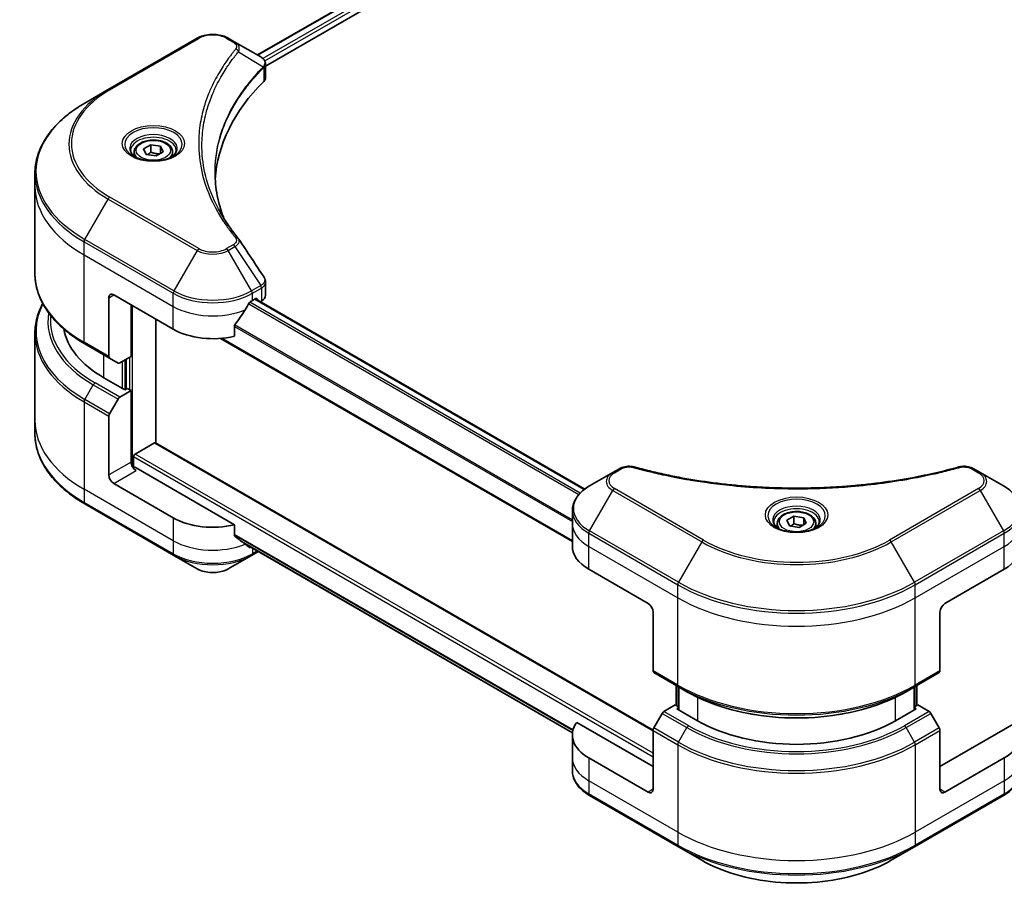
# Model space of a CAD drawing. Units: millimetres. Extents: x 0 to 5599, y 0 to 1124.
# Drawn here: x 172 to 313, y 163 to 286 of the extents above; entities that cross this region are included whole.
import ezdxf

# ---------------------------------------------------------------- set-up
doc = ezdxf.new("R2010")
doc.units = ezdxf.units.MM
doc.layers.add('Visible (ISO)', color=7, linetype='Continuous', lineweight=35)
doc.layers.add('Visible Narrow (ISO)', color=7, linetype='Continuous', lineweight=25)

msp = doc.modelspace()

# ---------------------------------------------------------------- linework, layer by layer
at = {"layer": 'Visible (ISO)'}
for p, q in [((206.0035, 281.2862), (316.618, 345.1495)), ((207.1763, 279.6904), (317.927, 343.6323)), ((197.4032, 283.6825), (184.6753, 276.3341)), ((202.7984, 283.1367), (201.8529, 283.6825)), ((202.7984, 283.1367), (206.4761, 281.0133)), ((207.1763, 278.0896), (207.1763, 279.9877)), ((184.6753, 276.3341), (181.3468, 274.4124)), ((188.3928, 267.4124), (188.3928, 266.7924)), ((189.7486, 267.873), (190.7692, 268.4623)), ((190.1222, 267.0681), (189.7486, 267.873)), ((190.7692, 268.4623), (192.1634, 268.2466)), ((190.7692, 267.4008), (190.7692, 268.4623)), ((192.537, 267.4416), (191.5163, 266.8524)), ((192.1634, 268.2466), (192.537, 267.4416)), ((192.1634, 267.226), (192.1634, 268.2466)), ((193.8928, 267.4124), (193.8928, 266.7924)), ((191.5163, 266.8524), (190.1222, 267.0681)), ((174.2138, 262.5134), (174.2138, 264.3855)), ((174.2138, 250.0268), (174.2138, 262.5134)), ((207.1763, 246.9373), (207.1763, 248.8354)), ((184.7788, 246.5917), (184.7788, 238.1876)), ((185.4859, 247), (193.9712, 242.101)), ((205.2849, 246.1835), (205.7799, 246.4692)), ((205.7263, 246.4383), (252.7949, 219.2633)), ((205.992, 246.3468), (205.992, 246.2849)), ((187.9608, 238.2226), (187.9608, 245.5711)), ((206.4334, 246.0301), (206.5905, 246.1208)), ((191.4963, 225.8317), (191.4963, 243.5299)), ((202.7508, 241.1146), (202.7508, 242.6589)), ((174.2138, 241.5236), (174.2138, 229.037)), ((200.7294, 240.7921), (251.025, 211.7539)), ((181.3468, 240), (184.8824, 237.9587)), ((186.0895, 237.2618), (184.8824, 237.9587)), ((187.9608, 238.2226), (186.3395, 237.2866)), ((187.2537, 237.8144), (187.2537, 233.5686)), ((187.0416, 233.4461), (184.0717, 235.1608)), ((187.3951, 233.6502), (187.0416, 233.4461)), ((187.9608, 233.3236), (187.3951, 233.6502)), ((186.3395, 232.3876), (187.9608, 233.3236)), ((187.9608, 233.3236), (187.9608, 223.1174)), ((184.8824, 230.0329), (186.0895, 232.1237)), ((184.7788, 221.2803), (184.7788, 229.6844)), ((174.2138, 229.037), (174.2138, 227.1649)), ((188.5265, 224.2605), (191.2842, 225.8527)), ((262.5612, 184.8024), (191.4342, 225.8676)), ((188.3143, 222.3855), (188.3143, 223.8931)), ((202.7508, 214.1702), (188.6679, 222.3009)), ((256.8002, 221.6288), (253.4717, 219.7071)), ((257.7456, 222.1747), (256.8002, 221.6288)), ((309.3332, 221.6288), (308.3877, 222.1747)), ((312.6616, 219.7071), (309.3332, 221.6288)), ((193.9712, 215.1566), (185.4859, 220.0556)), ((181.3468, 217.1381), (194.0748, 209.7896)), ((251.025, 214.3401), (251.025, 216.2122)), ((281.6725, 214.8007), (282.6931, 215.39)), ((282.6931, 215.39), (284.0873, 215.1743)), ((282.6931, 214.3285), (282.6931, 215.39)), ((202.7508, 212.6259), (202.7508, 214.1702)), ((251.025, 211.0741), (251.025, 214.3401)), ((280.3167, 214.3401), (280.3167, 213.7201)), ((282.046, 213.9958), (281.6725, 214.8007)), ((283.4402, 213.7801), (282.046, 213.9958)), ((284.4609, 214.3694), (283.4402, 213.7801)), ((284.0873, 215.1743), (284.4609, 214.3694)), ((284.0873, 214.1537), (284.0873, 215.1743)), ((285.8167, 214.3401), (285.8167, 213.7201)), ((204.0552, 211.5524), (251.0414, 184.4249)), ((194.0748, 209.7896), (197.4032, 207.8679)), ((201.8529, 207.8679), (205.1814, 209.7896)), ((205.1814, 209.7896), (206.1449, 210.3459)), ((253.3682, 207.8081), (261.8535, 202.9092)), ((304.2799, 202.9092), (312.7651, 207.8081)), ((262.5606, 201.6844), (262.5606, 193.2803)), ((303.5728, 201.6844), (303.5728, 193.2803)), ((262.6641, 193.0514), (266.1996, 191.0102)), ((299.9337, 191.0102), (303.4692, 193.0514)), ((265.8668, 188.3446), (265.8668, 191.2023)), ((266.1996, 191.0102), (267.4068, 190.3132)), ((266.2204, 190.9982), (266.2204, 187.7322)), ((299.9337, 191.0102), (298.7266, 190.3132)), ((299.913, 187.7322), (299.913, 190.9982)), ((300.2665, 191.2023), (300.2665, 188.3446)), ((263.8712, 187.2164), (262.6641, 185.1256)), ((265.7425, 188.4163), (264.1212, 187.4803)), ((266.2204, 188.1405), (265.7425, 188.4163)), ((265.9547, 187.8856), (266.2204, 188.039)), ((268.9245, 186.171), (265.9547, 187.8856)), ((300.1786, 187.8856), (297.2088, 186.171)), ((300.3908, 188.4163), (299.913, 188.1405)), ((299.913, 188.039), (300.1786, 187.8856)), ((302.0121, 187.4803), (300.3908, 188.4163)), ((303.4692, 185.1256), (302.2621, 187.2164)), ((262.5606, 179.639), (251.6597, 185.9326)), ((314.4737, 185.9326), (303.5728, 179.639)), ((262.5606, 176.373), (262.5606, 184.7771)), ((303.5728, 176.373), (303.5728, 184.7771)), ((251.025, 184.1297), (251.025, 180.8637)), ((251.025, 180.8637), (251.025, 178.9916)), ((261.8535, 175.9648), (253.3682, 180.8637)), ((312.7651, 180.8637), (304.2799, 175.9648)), ((253.4717, 175.4967), (266.1996, 168.1483)), ((299.9337, 168.1483), (312.6616, 175.4967)), ((266.1996, 168.1483), (269.5281, 166.2266)), ((296.6052, 166.2266), (299.9337, 168.1483))]:
    msp.add_line(p, q, dxfattribs=at)
for centre, major_axis, ratio, start_param, end_param in [((205.943, 279.0206), (-0.799, 2.1491), 0.76640476, 5.52785131, 5.52857845), ((251.954, 262.5134), (-52, 0), 0.57735027, 5.7600423, 6.25033406), ((205.1763, 278.0896), (2, 0), 0.57735027, 5.7600423, 6.28318531), ((202.0097, 254.2645), (1.4852, 0.3953), 0.82744179, 0.27049221, 0.36261393), ((185.4859, 246.1835), (-0.5, 0.866), 0.57735027, 5.49778714, 7.06858347), ((205.7799, 246.2243), (0.15, 0.2598), 0.57735027, 5.49778714, 7.06858347), ((205.1763, 246.9373), (2, 0), 0.57735027, 5.49778714, 6.28318531), ((199.6281, 249.9394), (-5.439, -11.2199), 0.5228786, 1.36554168, 1.45917851), ((199.6281, 249.4495), (8, 0), 0.57735027, 5.45283607, 5.49778714), ((199.6281, 249.9394), (-5.439, -11.2199), 0.5228786, 1.15795131, 1.36554168), ((198.2138, 243.3257), (-20, 0), 0.57735027, 0.10340976, 0.78539816), ((199.6281, 245.367), (8, 0), 0.57735027, 3.92699082, 5.11339037), ((185.1324, 238.3917), (-0.25, -0.433), 0.57735027, 5.49778714, 6.28318531), ((186.3395, 237.6948), (-0.25, -0.433), 0.57735027, 0, 0.78539816), ((186.3395, 231.9793), (0.25, 0.433), 0.57735027, 0.78539816, 1.57079633), ((185.1324, 229.8886), (0.25, 0.433), 0.57735027, 1.57079633, 2.35619449), ((191.2842, 225.6078), (0.15, 0.2598), 0.57735027, 0, 0.78539816), ((188.5265, 224.0156), (-0.15, -0.2598), 0.57735027, 3.92699082, 5.49778714), ((188.6679, 222.7092), (-0.5, 0.866), 0.57735027, 0.78539816, 2.35619449), ((188.3143, 222.0968), (0.5, 0), 0.57735027, 0.78539816, 1.81411083), ((185.4859, 220.8721), (0.5, -0.866), 0.57735027, 3.92699082, 5.49778714), ((199.6281, 218.4226), (-8, 0), 0.57735027, 0.78539816, 1.97179772), ((199.6281, 213.8502), (-7.9882, 5.5845), 0.07779162, 4.1487695, 4.35635987), ((199.6281, 213.8502), (-7.9882, 5.5845), 0.07779162, 4.05513267, 4.1487695), ((199.6281, 214.3401), (-8, 0), 0.57735027, 2.31124341, 2.3207181), ((259.025, 211.0741), (-8, 0), 0.57735027, 0, 0.78539816), ((307.1083, 211.0741), (8, 0), 0.57735027, 5.49778714, 6.28318531), ((261.8535, 202.0927), (-0.5, 0.866), 0.57735027, 3.92699082, 5.49778714), ((304.2799, 202.0927), (-0.5, -0.866), 0.57735027, 3.92699082, 5.49778714), ((262.9141, 193.4844), (-0.25, -0.433), 0.57735027, 5.49778714, 6.28318531), ((303.2192, 193.4844), (0.25, -0.433), 0.57735027, 0, 0.78539816), ((264.1212, 187.072), (-0.25, -0.433), 0.57735027, 3.92699082, 4.71238898), ((302.0121, 187.072), (-0.25, 0.433), 0.57735027, 4.71238898, 5.49778714), ((259.025, 184.1297), (-8, 0), 0.57735027, 5.88218392, 7.06858347), ((283.0667, 194.3359), (-20, 0), 0.57735027, 0.78539816, 2.35619449), ((307.1083, 184.1297), (8, 0), 0.57735027, 5.49778714, 6.6841867), ((262.9141, 184.9812), (-0.25, -0.433), 0.57735027, 4.71238898, 5.49778714), ((303.2192, 184.9812), (-0.25, 0.433), 0.57735027, 3.92699082, 4.71238898), ((261.8535, 176.7813), (0.5, -0.866), 0.57735027, 5.49778714, 7.06858347), ((304.2799, 176.7813), (-0.5, -0.866), 0.57735027, 5.49778714, 7.06858347)]:
    msp.add_ellipse(centre, major_axis=major_axis, ratio=ratio, start_param=start_param, end_param=end_param, dxfattribs=at)
for points, knots in [([(197.4032, 283.6825), (197.6493, 283.8246), (197.9248, 283.9392), (198.5132, 284.1123), (198.8261, 284.1707), (199.4651, 284.2291), (199.791, 284.2291), (200.43, 284.1707), (200.7429, 284.1123), (201.3313, 283.9392), (201.6069, 283.8246), (201.8529, 283.6825)], [4.71238898, 4.71238898, 4.71238898, 4.71238898, 5.02654825, 5.02654825, 5.34070751, 5.34070751, 5.65486678, 5.65486678, 5.96902604, 5.96902604, 6.28318531, 6.28318531, 6.28318531, 6.28318531]), ([(206.4904, 281.005), (206.5639, 280.9618), (206.6338, 280.9146), (206.7652, 280.8109), (206.8267, 280.7545), (206.939, 280.631), (206.9899, 280.5638), (207.0766, 280.4173), (207.1124, 280.3379), (207.1624, 280.1686), (207.1763, 280.0787), (207.1763, 279.9877)], [0, 0, 0, 0, 0.023575597, 0.023575597, 0.047151194, 0.047151194, 0.070726791, 0.070726791, 0.094302388, 0.094302388, 0.117877985, 0.117877985, 0.117877985, 0.117877985]), ([(181.3468, 274.4124), (180.4571, 273.8987), (179.6351, 273.3433), (178.1466, 272.1605), (177.4802, 271.5331), (176.3204, 270.219), (175.8272, 269.5322), (175.0294, 268.1146), (174.7249, 267.3836), (174.3171, 265.8969), (174.2138, 265.1413), (174.2138, 264.3855)], [1.570796327, 1.570796327, 1.570796327, 1.570796327, 1.727875959, 1.727875959, 1.884955592, 1.884955592, 2.042035225, 2.042035225, 2.199114858, 2.199114858, 2.35619449, 2.35619449, 2.35619449, 2.35619449]), ([(188.3928, 267.4124), (188.3928, 267.5837), (188.4332, 267.7544), (188.5884, 268.0835), (188.7084, 268.2399), (189.0247, 268.5342), (189.2294, 268.6676), (189.6979, 268.8896), (189.9636, 268.9765), (190.523, 269.0939), (190.8163, 269.1247), (191.4027, 269.1289), (191.6957, 269.1026), (192.2558, 268.9946), (192.5227, 268.9129), (193.006, 268.6972), (193.222, 268.563), (193.5727, 268.25), (193.7099, 268.0715), (193.8587, 267.7272), (193.8928, 267.57), (193.8928, 267.4124)], [2.35619449, 2.35619449, 2.35619449, 2.35619449, 2.62198886, 2.62198886, 2.91161337, 2.91161337, 3.23970828, 3.23970828, 3.57841915, 3.57841915, 3.91455234, 3.91455234, 4.24911174, 4.24911174, 4.58502719, 4.58502719, 4.92367944, 4.92367944, 5.25327908, 5.25327908, 5.49778714, 5.49778714, 5.49778714, 5.49778714]), ([(188.517, 266.6974), (188.4833, 266.7215), (188.451, 266.7458), (188.3256, 266.8454), (188.2443, 266.9225), (188.1085, 267.0764), (188.0541, 267.1531), (187.97, 267.3023), (187.9404, 267.3748), (187.9019, 267.5154), (187.8928, 267.5835), (187.8928, 267.6515)], [3.247221149, 3.247221149, 3.247221149, 3.247221149, 3.298672286, 3.298672286, 3.455751919, 3.455751919, 3.612831552, 3.612831552, 3.769911184, 3.769911184, 3.926990817, 3.926990817, 3.926990817, 3.926990817]), ([(194.3928, 267.6515), (194.3928, 267.5835), (194.3837, 267.5154), (194.3451, 267.3748), (194.3155, 267.3023), (194.2315, 267.1531), (194.1771, 267.0764), (194.0413, 266.9225), (193.9599, 266.8454), (193.8346, 266.7458), (193.8023, 266.7215), (193.7686, 266.6974)], [0.785398163, 0.785398163, 0.785398163, 0.785398163, 0.942477796, 0.942477796, 1.099557429, 1.099557429, 1.256637061, 1.256637061, 1.413716694, 1.413716694, 1.465167832, 1.465167832, 1.465167832, 1.465167832]), ([(188.2411, 266.8423), (188.5177, 266.6826), (188.8444, 266.5425), (189.5691, 266.3211), (189.9676, 266.2406), (190.7955, 266.1515), (191.225, 266.1436), (192.0665, 266.2027), (192.4785, 266.2697), (193.2377, 266.4689), (193.5854, 266.6005), (193.9393, 266.7833), (193.9927, 266.8124), (194.0444, 266.8423)], [3.14159265, 3.14159265, 3.14159265, 3.14159265, 3.4403958, 3.4403958, 3.74272298, 3.74272298, 4.04794488, 4.04794488, 4.35345517, 4.35345517, 4.65653194, 4.65653194, 4.71238898, 4.71238898, 4.71238898, 4.71238898]), ([(201.2479, 257.8844), (201.2384, 257.9082), (201.229, 257.932), (201.0092, 258.4913), (200.8248, 259.0299), (200.5084, 260.1113), (200.3765, 260.6542), (200.1653, 261.7428), (200.0861, 262.2886), (199.9804, 263.3816), (199.954, 263.9288), (199.954, 264.476)], [1.55499619, 1.55499619, 1.55499619, 1.55499619, 1.56799787, 1.56799787, 1.86071038, 1.86071038, 2.15342288, 2.15342288, 2.44613539, 2.44613539, 2.73884789, 2.73884789, 2.73884789, 2.73884789]), ([(200.4351, 259.2934), (200.5882, 259.005), (200.7487, 258.7177), (201.0845, 258.1457), (201.2598, 257.861), (201.625, 257.2945), (201.815, 257.0126), (202.2094, 256.452), (202.4139, 256.1733), (202.8373, 255.6191), (203.0527, 255.3482), (203.2822, 255.07)], [4.024932757, 4.024932757, 4.024932757, 4.024932757, 4.185188705, 4.185188705, 4.345444652, 4.345444652, 4.5057006, 4.5057006, 4.665956547, 4.665956547, 4.826212494, 4.826212494, 4.826212494, 4.826212494]), ([(181.3468, 240), (180.4571, 240.5136), (179.6351, 241.069), (178.1466, 242.2519), (177.4802, 242.8793), (176.3204, 244.1934), (175.8272, 244.8801), (175.0294, 246.2977), (174.7249, 247.0287), (174.3171, 248.5154), (174.2138, 249.2711), (174.2138, 250.0268)], [3.141592654, 3.141592654, 3.141592654, 3.141592654, 3.298672286, 3.298672286, 3.455751919, 3.455751919, 3.612831552, 3.612831552, 3.769911184, 3.769911184, 3.926990817, 3.926990817, 3.926990817, 3.926990817]), ([(206.9564, 249.5238), (206.9828, 249.4839), (207.0075, 249.4426), (207.0525, 249.3576), (207.0729, 249.3137), (207.1089, 249.2235), (207.1244, 249.1771), (207.1498, 249.0822), (207.1596, 249.0337), (207.1729, 248.9353), (207.1763, 248.8854), (207.1763, 248.8354)], [0.0140408951, 0.0140408951, 0.0140408951, 0.0140408951, 0.027014678, 0.027014678, 0.0399884609, 0.0399884609, 0.0529622438, 0.0529622438, 0.0659360267, 0.0659360267, 0.0789098096, 0.0789098096, 0.0789098096, 0.0789098096]), ([(175.3259, 245.7752), (174.9769, 245.1249), (174.7071, 244.4568), (174.3171, 243.035), (174.2138, 242.2794), (174.2138, 241.5236)], [3.626556533, 3.626556533, 3.626556533, 3.626556533, 3.769911184, 3.769911184, 3.926990817, 3.926990817, 3.926990817, 3.926990817]), ([(205.025, 246.04), (204.9971, 246.0253), (204.9672, 246.0036), (204.9118, 245.9502), (204.8864, 245.9185), (204.8614, 245.8791), (204.8568, 245.8713), (204.8523, 245.8634)], [0.1356732242, 0.1356732242, 0.1356732242, 0.1356732242, 0.1469944231, 0.1469944231, 0.158315622, 0.158315622, 0.1609890322, 0.1609890322, 0.1609890322, 0.1609890322]), ([(202.8196, 242.8328), (202.801, 242.8095), (202.7848, 242.7837), (202.7582, 242.7239), (202.7508, 242.6896), (202.7508, 242.6589)], [-0.0201836507, -0.0201836507, -0.0201836507, -0.0201836507, -0.0112759257, -0.0112759257, 0, 0, 0, 0]), ([(181.3468, 217.1381), (180.4571, 217.6517), (179.6351, 218.2071), (178.1466, 219.3899), (177.4802, 220.0174), (176.3204, 221.3315), (175.8272, 222.0182), (175.0294, 223.4358), (174.7249, 224.1668), (174.3171, 225.6535), (174.2138, 226.4092), (174.2138, 227.1649)], [1.570796327, 1.570796327, 1.570796327, 1.570796327, 1.727875959, 1.727875959, 1.884955592, 1.884955592, 2.042035225, 2.042035225, 2.199114858, 2.199114858, 2.35619449, 2.35619449, 2.35619449, 2.35619449]), ([(257.7456, 222.1747), (257.8627, 222.2422), (257.9878, 222.2992), (258.2508, 222.3938), (258.3885, 222.4314), (258.6724, 222.4871), (258.8185, 222.5052), (259.1144, 222.5207), (259.2642, 222.5181), (259.5624, 222.4901), (259.7108, 222.4648), (259.8562, 222.4248)], [0, 0, 0, 0, 0.037500483, 0.037500483, 0.075000966, 0.075000966, 0.11250145, 0.11250145, 0.150001933, 0.150001933, 0.187502416, 0.187502416, 0.187502416, 0.187502416]), ([(259.8562, 222.4248), (260.5821, 222.2251), (261.3067, 222.0368), (262.7789, 221.677), (263.522, 221.5065), (265.0208, 221.1847), (265.7765, 221.0334), (267.2988, 220.7504), (268.0655, 220.6187), (269.6083, 220.3751), (270.3845, 220.2631), (271.9449, 220.0593), (272.729, 219.9674), (274.3038, 219.8038), (275.0943, 219.7322), (276.6802, 219.6092), (277.4756, 219.5579), (279.0695, 219.4758), (279.8681, 219.445), (281.4668, 219.4039), (282.2669, 219.3936), (283.8672, 219.3936), (284.6673, 219.4039), (286.2659, 219.445), (287.0644, 219.4758), (288.6582, 219.5579), (289.4535, 219.6092), (291.0393, 219.7322), (291.8298, 219.8039), (293.4044, 219.9674), (294.1885, 220.0593), (295.7488, 220.2631), (296.525, 220.3751), (298.0678, 220.6187), (298.8345, 220.7504), (300.7375, 221.1042), (301.8668, 221.3384), (304.0956, 221.8498), (305.1883, 222.1253), (306.2771, 222.4248)], [0, 0, 0, 0, 0.24131062, 0.24131062, 0.48262125, 0.48262125, 0.72393187, 0.72393187, 0.9652425, 0.9652425, 1.20655312, 1.20655312, 1.44786375, 1.44786375, 1.68917437, 1.68917437, 1.930485, 1.930485, 2.17179562, 2.17179562, 2.41310625, 2.41310625, 2.65441687, 2.65441687, 2.8957275, 2.8957275, 3.13703812, 3.13703812, 3.37834875, 3.37834875, 3.61965937, 3.61965937, 3.86097, 3.86097, 4.10228062, 4.10228062, 4.46424656, 4.46424656, 4.82621249, 4.82621249, 4.82621249, 4.82621249]), ([(306.2771, 222.4248), (306.4226, 222.4648), (306.571, 222.4901), (306.8691, 222.5181), (307.0189, 222.5207), (307.3148, 222.5052), (307.4609, 222.4871), (307.7448, 222.4314), (307.8825, 222.3938), (308.1455, 222.2992), (308.2706, 222.2422), (308.3877, 222.1747)], [0, 0, 0, 0, 0.037500834, 0.037500834, 0.075001667, 0.075001667, 0.112502501, 0.112502501, 0.150003335, 0.150003335, 0.187504168, 0.187504168, 0.187504168, 0.187504168]), ([(253.4717, 219.7071), (253.1744, 219.5355), (252.8981, 219.349), (252.3945, 218.9488), (252.1671, 218.735), (251.7681, 218.2828), (251.5964, 218.0444), (251.3163, 217.5467), (251.208, 217.2875), (251.0623, 216.7563), (251.025, 216.4843), (251.025, 216.2122)], [0, 0, 0, 0, 0.157079633, 0.157079633, 0.314159265, 0.314159265, 0.471238898, 0.471238898, 0.628318531, 0.628318531, 0.785398163, 0.785398163, 0.785398163, 0.785398163]), ([(315.1083, 216.2122), (315.1083, 216.4843), (315.071, 216.7563), (314.9253, 217.2875), (314.817, 217.5467), (314.5369, 218.0444), (314.3653, 218.2828), (313.9662, 218.735), (313.7388, 218.9488), (313.2352, 219.349), (312.9589, 219.5355), (312.6616, 219.7071)], [3.926990817, 3.926990817, 3.926990817, 3.926990817, 4.08407045, 4.08407045, 4.241150082, 4.241150082, 4.398229715, 4.398229715, 4.555309348, 4.555309348, 4.71238898, 4.71238898, 4.71238898, 4.71238898]), ([(280.3167, 214.3401), (280.3167, 214.5115), (280.3571, 214.6821), (280.5123, 215.0112), (280.6323, 215.1676), (280.9486, 215.4619), (281.1533, 215.5953), (281.6218, 215.8173), (281.8875, 215.9042), (282.4468, 216.0216), (282.7401, 216.0524), (283.3265, 216.0566), (283.6195, 216.0303), (284.1797, 215.9224), (284.4466, 215.8406), (284.9299, 215.6249), (285.1459, 215.4907), (285.4966, 215.1777), (285.6337, 214.9992), (285.7825, 214.6549), (285.8167, 214.4977), (285.8167, 214.3401)], [2.35619449, 2.35619449, 2.35619449, 2.35619449, 2.62198886, 2.62198886, 2.91161337, 2.91161337, 3.23970828, 3.23970828, 3.57841915, 3.57841915, 3.91455234, 3.91455234, 4.24911174, 4.24911174, 4.58502719, 4.58502719, 4.92367944, 4.92367944, 5.25327908, 5.25327908, 5.49778714, 5.49778714, 5.49778714, 5.49778714]), ([(280.4408, 213.6251), (280.4072, 213.6492), (280.3748, 213.6735), (280.2495, 213.7731), (280.1682, 213.8502), (280.0324, 214.0041), (279.9779, 214.0808), (279.8939, 214.2301), (279.8643, 214.3026), (279.8257, 214.4431), (279.8167, 214.5112), (279.8167, 214.5792)], [4.818017476, 4.818017476, 4.818017476, 4.818017476, 4.869468613, 4.869468613, 5.026548246, 5.026548246, 5.183627878, 5.183627878, 5.340707511, 5.340707511, 5.497787144, 5.497787144, 5.497787144, 5.497787144]), ([(286.3167, 214.5792), (286.3167, 214.5112), (286.3076, 214.4431), (286.269, 214.3026), (286.2394, 214.2301), (286.1554, 214.0808), (286.1009, 214.0041), (285.9651, 213.8502), (285.8838, 213.7731), (285.7585, 213.6735), (285.7262, 213.6492), (285.6925, 213.6251)], [2.35619449, 2.35619449, 2.35619449, 2.35619449, 2.513274123, 2.513274123, 2.670353756, 2.670353756, 2.827433388, 2.827433388, 2.984513021, 2.984513021, 3.035964158, 3.035964158, 3.035964158, 3.035964158]), ([(202.7508, 212.6259), (202.7508, 212.5946), (202.7585, 212.5634), (202.7854, 212.517), (202.8014, 212.4998), (202.8196, 212.4861)], [0.093260715, 0.093260715, 0.093260715, 0.093260715, 0.1047444472, 0.1047444472, 0.1134564756, 0.1134564756, 0.1134564756, 0.1134564756]), ([(280.165, 213.77), (280.4416, 213.6103), (280.7683, 213.4702), (281.4929, 213.2488), (281.8915, 213.1683), (282.7194, 213.0792), (283.1489, 213.0713), (283.9904, 213.1304), (284.4023, 213.1974), (285.1616, 213.3966), (285.5092, 213.5283), (285.8632, 213.711), (285.9166, 213.7402), (285.9683, 213.77)], [1.57079633, 1.57079633, 1.57079633, 1.57079633, 1.86959948, 1.86959948, 2.17192665, 2.17192665, 2.47714855, 2.47714855, 2.78265884, 2.78265884, 3.08573562, 3.08573562, 3.14159265, 3.14159265, 3.14159265, 3.14159265]), ([(204.8523, 210.9303), (204.8568, 210.9268), (204.8614, 210.9236), (204.8864, 210.9092), (204.9118, 210.9032), (204.9672, 210.9066), (204.9971, 210.916), (205.025, 210.9307)], [0.1103900742, 0.1103900742, 0.1103900742, 0.1103900742, 0.1130634845, 0.1130634845, 0.1243846834, 0.1243846834, 0.1357058823, 0.1357058823, 0.1357058823, 0.1357058823]), ([(197.4032, 207.8679), (197.6493, 207.7258), (197.9248, 207.6113), (198.5132, 207.4382), (198.8261, 207.3798), (199.4651, 207.3214), (199.791, 207.3214), (200.43, 207.3798), (200.7429, 207.4382), (201.3313, 207.6113), (201.6069, 207.7258), (201.8529, 207.8679)], [4.71238898, 4.71238898, 4.71238898, 4.71238898, 5.02654825, 5.02654825, 5.34070751, 5.34070751, 5.65486678, 5.65486678, 5.96902604, 5.96902604, 6.28318531, 6.28318531, 6.28318531, 6.28318531]), ([(267.4068, 190.3132), (269.0597, 189.3589), (270.9648, 188.5608), (275.0988, 187.3447), (277.3273, 186.9269), (281.8966, 186.5091), (284.2367, 186.5091), (288.806, 186.9269), (291.0345, 187.3447), (295.1686, 188.5608), (297.0736, 189.3589), (298.7266, 190.3132)], [1.57079633, 1.57079633, 1.57079633, 1.57079633, 1.88495559, 1.88495559, 2.19911486, 2.19911486, 2.51327412, 2.51327412, 2.82743339, 2.82743339, 3.14159265, 3.14159265, 3.14159265, 3.14159265]), ([(253.4717, 175.4967), (253.1744, 175.6684), (252.8981, 175.8549), (252.3945, 176.2551), (252.1671, 176.4688), (251.7681, 176.921), (251.5964, 177.1595), (251.3163, 177.6571), (251.208, 177.9163), (251.0623, 178.4476), (251.025, 178.7195), (251.025, 178.9916)], [3.141592654, 3.141592654, 3.141592654, 3.141592654, 3.298672286, 3.298672286, 3.455751919, 3.455751919, 3.612831552, 3.612831552, 3.769911184, 3.769911184, 3.926990817, 3.926990817, 3.926990817, 3.926990817]), ([(315.1083, 178.9916), (315.1083, 178.7195), (315.071, 178.4476), (314.9253, 177.9163), (314.817, 177.6571), (314.5369, 177.1595), (314.3653, 176.921), (313.9662, 176.4688), (313.7388, 176.2551), (313.2352, 175.8549), (312.9589, 175.6684), (312.6616, 175.4967)], [0.785398163, 0.785398163, 0.785398163, 0.785398163, 0.942477796, 0.942477796, 1.099557429, 1.099557429, 1.256637061, 1.256637061, 1.413716694, 1.413716694, 1.570796327, 1.570796327, 1.570796327, 1.570796327]), ([(269.5281, 166.2266), (270.9589, 165.4005), (272.6066, 164.7103), (276.1809, 163.6589), (278.1069, 163.2979), (282.0556, 162.9368), (284.0777, 162.9368), (288.0264, 163.2979), (289.9525, 163.6589), (293.5267, 164.7103), (295.1744, 165.4005), (296.6052, 166.2266)], [3.14159265, 3.14159265, 3.14159265, 3.14159265, 3.45575192, 3.45575192, 3.76991118, 3.76991118, 4.08407045, 4.08407045, 4.39822972, 4.39822972, 4.71238898, 4.71238898, 4.71238898, 4.71238898])]:
    msp.add_open_spline(points, degree=3, knots=knots, dxfattribs=at)
for points, weights in [([(190.7692, 267.4008), (190.5187, 267.1727), (190.3015, 267.0403)], [1, 1.07039454817, 1.07672477615]), ([(192.0816, 267.1787), (191.4347, 267.1355), (190.7692, 267.4008)], [1.01523736139, 1.14666441016, 1]), ([(282.6931, 214.3285), (282.4426, 214.1004), (282.2254, 213.968)], [1, 1.07039454817, 1.07672477615]), ([(284.0055, 214.1065), (283.3586, 214.0632), (282.6931, 214.3285)], [1.01523736139, 1.14666441016, 1])]:
    msp.add_rational_spline(points, weights, degree=2, dxfattribs=at)
msp.add_open_spline([(203.3534, 254.9738), (204.5532, 253.1562), (205.7542, 251.3396), (206.9564, 249.5238)], degree=3, dxfattribs=at)
at = {"layer": 'Visible Narrow (ISO)'}
for p, q in [((206.0914, 281.2355), (316.7593, 345.1296)), ((317.5028, 344.6938), (206.7981, 280.7784)), ((207.0612, 280.4404), (317.7149, 344.3264)), ((184.9253, 276.3093), (197.6532, 283.6578)), ((201.6029, 283.6578), (202.5484, 283.1119)), ((203.311, 281.7539), (206.8454, 279.5927)), ((206.9088, 279.4774), (206.9088, 277.5127)), ((181.3468, 254.936), (184.6753, 260.701)), ((184.6753, 260.701), (197.4032, 253.3526)), ((197.6532, 253.6165), (184.9253, 260.965)), ((194.0748, 247.5876), (181.3468, 254.936)), ((181.2433, 252.7154), (181.2433, 254.5876)), ((181.2433, 254.5876), (193.9712, 247.2391)), ((197.4032, 253.3526), (194.0748, 247.5876)), ((202.5484, 254.1624), (201.6029, 253.6165)), ((201.8529, 253.3526), (202.7984, 253.8984)), ((205.1814, 247.5876), (201.8529, 253.3526)), ((202.7984, 253.8984), (206.4761, 248.3351)), ((181.2433, 252.7154), (193.9712, 245.367)), ((181.2433, 240.2288), (181.2433, 252.7154)), ((206.4761, 248.3351), (205.1814, 247.5876)), ((205.2849, 247.2391), (206.5796, 247.9866)), ((206.5905, 247.9928), (206.5905, 246.1208)), ((184.7788, 246.5917), (185.4859, 247)), ((193.9712, 245.367), (193.9712, 247.2391)), ((205.2849, 246.1835), (205.2849, 247.2391)), ((205.6385, 246.3876), (252.7189, 219.2057)), ((205.7799, 246.4692), (205.992, 246.3468)), ((188.1729, 222.4119), (188.1729, 245.4486)), ((193.9712, 242.101), (193.9712, 245.367)), ((204.7829, 245.7401), (251.9613, 218.5017)), ((252.1279, 218.6818), (204.9085, 245.944)), ((202.7508, 242.4956), (251.025, 214.6244)), ((251.025, 214.838), (202.7561, 242.7061)), ((251.025, 211.8554), (200.8823, 240.8053)), ((184.7788, 238.1876), (181.2433, 240.2288)), ((184.0717, 235.1608), (184.0717, 238.4268)), ((187.7487, 238.1002), (187.7487, 233.4461)), ((186.688, 237.4878), (186.688, 233.6502)), ((187.1123, 233.4869), (187.1123, 237.7327)), ((181.3468, 232.0741), (182.5539, 234.1649)), ((182.5539, 234.1649), (186.0895, 232.1237)), ((186.3395, 232.3876), (182.8039, 234.4288)), ((181.2433, 231.7257), (181.2433, 219.2391)), ((181.2433, 231.7257), (184.7788, 229.6844)), ((184.8824, 230.0329), (181.3468, 232.0741)), ((191.2842, 225.8527), (262.5606, 184.7013)), ((188.3143, 223.8931), (262.5606, 181.027)), ((262.5606, 181.5169), (188.5265, 224.2605)), ((187.9608, 223.1174), (184.7788, 221.2803)), ((185.4859, 220.0556), (188.6679, 221.8927)), ((257.0502, 221.604), (257.9956, 222.1499)), ((308.1377, 222.1499), (309.0832, 221.604)), ((193.9712, 211.8906), (181.2433, 219.2391)), ((181.2433, 219.2391), (181.2433, 217.3669)), ((253.4717, 213.2947), (256.8002, 219.0597)), ((256.8002, 219.0597), (269.5281, 211.7113)), ((269.7781, 211.9752), (257.0502, 219.3236)), ((309.0832, 219.3236), (296.3552, 211.9752)), ((296.6052, 211.7113), (309.3332, 219.0597)), ((309.3332, 219.0597), (312.6616, 213.2947)), ((193.9712, 210.0185), (181.2433, 217.3669)), ((193.9712, 215.1566), (193.9712, 211.8906)), ((251.1256, 184.8599), (202.7508, 212.7892)), ((202.7508, 212.6891), (251.103, 184.773)), ((253.3682, 211.0741), (253.3682, 212.9463)), ((253.3682, 212.9463), (266.0961, 205.5978)), ((266.1996, 205.9462), (253.4717, 213.2947)), ((312.6616, 213.2947), (299.9337, 205.9462)), ((300.0372, 205.5978), (312.7651, 212.9463)), ((312.7651, 211.0741), (312.7651, 212.9463)), ((193.9712, 211.8906), (193.9712, 210.0185)), ((251.0415, 184.4263), (204.0478, 211.5581)), ((205.025, 210.9307), (204.3703, 211.3087)), ((269.5281, 211.7113), (266.1996, 205.9462)), ((299.9337, 205.9462), (296.6052, 211.7113)), ((205.2849, 210.8424), (205.2849, 210.0185)), ((205.9985, 210.4305), (205.2849, 210.0185)), ((253.3682, 211.0741), (266.0961, 203.7256)), ((253.3682, 207.8081), (253.3682, 211.0741)), ((300.0372, 203.7256), (312.7651, 211.0741)), ((312.7651, 207.8081), (312.7651, 211.0741)), ((266.0961, 203.7256), (266.0961, 205.5978)), ((300.0372, 203.7256), (300.0372, 205.5978)), ((266.0961, 191.2391), (266.0961, 203.7256)), ((300.0372, 191.2391), (300.0372, 203.7256)), ((266.0961, 191.2391), (262.5606, 193.2803)), ((303.5728, 193.2803), (300.0372, 191.2391)), ((265.9547, 188.2939), (265.9547, 191.1516)), ((266.3082, 187.6815), (266.3082, 190.9475)), ((299.8251, 190.9475), (299.8251, 187.6815)), ((300.1786, 191.1516), (300.1786, 188.2939)), ((268.9245, 189.5142), (268.9245, 186.171)), ((297.2088, 186.171), (297.2088, 189.5142)), ((263.8712, 187.2164), (267.4068, 185.1751)), ((267.6568, 185.439), (264.1212, 187.4803)), ((302.0121, 187.4803), (298.4766, 185.439)), ((298.7266, 185.1751), (302.2621, 187.2164)), ((262.5606, 184.7771), (266.0961, 182.7359)), ((266.1996, 183.0843), (262.6641, 185.1256)), ((266.1996, 183.0843), (267.4068, 185.1751)), ((299.9337, 183.0843), (298.7266, 185.1751)), ((303.4692, 185.1256), (299.9337, 183.0843)), ((300.0372, 182.7359), (303.5728, 184.7771)), ((266.0961, 182.7359), (266.0961, 170.2493)), ((300.0372, 182.7359), (300.0372, 170.2493)), ((253.3682, 180.8637), (253.3682, 177.5978)), ((312.7651, 180.8637), (312.7651, 177.5978)), ((266.0961, 170.2493), (253.3682, 177.5978)), ((253.3682, 177.5978), (253.3682, 175.7256)), ((312.7651, 177.5978), (300.0372, 170.2493)), ((312.7651, 177.5978), (312.7651, 175.7256)), ((262.5606, 176.373), (261.8535, 175.9648)), ((304.2799, 175.9648), (303.5728, 176.373)), ((266.0961, 168.3771), (253.3682, 175.7256)), ((312.7651, 175.7256), (300.0372, 168.3771)), ((266.0961, 170.2493), (266.0961, 168.3771)), ((300.0372, 170.2493), (300.0372, 168.3771))]:
    msp.add_line(p, q, dxfattribs=at)
for centre, major_axis, ratio, start_param, end_param in [((199.6281, 282.5176), (2.7929, 0), 0.57735027, 0.78539816, 2.35619449), ((197.6532, 283.2495), (-0.25, 0.433), 0.57735027, 5.49778714, 6.28318531), ((201.6029, 283.2495), (0.25, 0.433), 0.57735027, 0, 0.78539816), ((202.5484, 282.7036), (0.25, 0.433), 0.57735027, 0, 0.78539816), ((202.8966, 281.706), (0.3856, -0.3182), 0.7371107, 0.95417388, 2.11728116), ((206.438, 279.5886), (-0.3544, 0.3527), 0.70765843, 3.75530177, 4.10367434), ((206.4757, 279.6216), (0.3038, -0.3971), 0.7825254, 0.71441804, 1.11451017), ((198.2138, 268.5176), (-19.1464, 0), 0.57735027, 5.49778714, 7.06858347), ((198.2138, 268.6371), (-18.7929, 0), 0.57735027, 5.49778714, 7.06858347), ((184.9253, 275.901), (-0.25, 0.433), 0.57735027, 5.49778714, 6.28318531), ((198.2138, 264.6742), (-23.8536, 0), 0.57735027, 5.49778714, 7.06858347), ((191.1428, 268.5176), (-4.1036, 0), 0.57735027, 2.35619449, 7.06858347), ((191.1428, 267.9402), (3.3964, 0), 0.57735027, 5.59811367, 10.10984959), ((191.1428, 267.6515), (-3.25, 0), 0.57735027, 3.14159265, 6.28318531), ((191.1428, 267.4124), (-2.75, 0), 0.57735027, 0, 0.56017967), ((191.1428, 267.4124), (2.75, 0), 0.57735027, 5.72300564, 6.28318531), ((198.2138, 264.3855), (-24, 0), 0.57735027, 0, 0.78539816), ((198.2138, 262.5134), (-24, 0), 0.57735027, 0, 0.78539816), ((184.9253, 260.5567), (0.25, 0.433), 0.57735027, 0.78539816, 1.57079633), ((181.5968, 254.7917), (0.25, 0.433), 0.57735027, 1.57079633, 2.35619449), ((202.8966, 254.7517), (0.3856, 0.3182), 0.7371107, 0, 1.02431149), ((197.6532, 253.2082), (-0.25, -0.433), 0.57735027, 3.92699082, 4.71238898), ((199.6281, 254.6371), (3.1464, 0), 0.57735027, 3.92699082, 5.49778714), ((199.6281, 254.7567), (-2.7929, 0), 0.57735027, 0.78539816, 2.35619449), ((201.6029, 253.2082), (0.25, -0.433), 0.57735027, 1.57079633, 2.35619449), ((202.5484, 253.7541), (0.25, -0.433), 0.57735027, 1.57079633, 2.35619449), ((198.2138, 250.0268), (-24, 0), 0.57735027, 0, 0.78539816), ((206.2261, 248.1907), (-0.25, 0.433), 0.57735027, 3.92699082, 4.71238898), ((206.2369, 248.197), (0.2465, -0.435), 0.58272546, 0.79011911, 1.57603082), ((194.3248, 247.4432), (0.25, 0.433), 0.57735027, 1.57079633, 2.35619449), ((199.6281, 250.5051), (8, 0), 0.57735027, 3.92699082, 5.49778714), ((199.6281, 250.7938), (-7.8536, 0), 0.57735027, 0.78539816, 2.35619449), ((204.9314, 247.4432), (0.25, -0.433), 0.57735027, 0.78539816, 1.57079633), ((198.2138, 241.8123), (-23.8536, 0), 0.57735027, 5.99440989, 7.06858347), ((199.6281, 248.633), (8, 0), 0.57735027, 3.92699082, 5.33033906), ((198.2138, 243.2062), (-22.1464, 0), 0.57735027, 6.1864913, 7.06858347), ((198.2138, 243.3257), (-21.7929, 0), 0.57735027, 6.22449171, 7.06858347), ((198.2138, 241.5236), (-24, 0), 0.57735027, 0, 0.78539816), ((181.5968, 240.433), (-0.25, -0.433), 0.57735027, 5.49778714, 6.28318531), ((182.8039, 234.0206), (-0.25, -0.433), 0.57735027, 3.92699082, 4.71238898), ((181.5968, 231.9298), (0.25, 0.433), 0.57735027, 1.57079633, 2.35619449), ((198.2138, 229.037), (-24, 0), 0.57735027, 0, 0.78539816), ((198.2138, 227.1649), (-24, 0), 0.57735027, 0, 0.78539816), ((259.7236, 221.9427), (0.1326, 0.4821), 0.35119009, 0, 0.66445074), ((306.4097, 221.9427), (-0.1326, 0.4821), 0.35119009, 5.61873456, 6.28318531), ((259.025, 220.3443), (-3.1464, 0), 0.57735027, 5.49778714, 7.06858347), ((259.025, 220.4638), (-2.7929, 0), 0.57735027, 5.49778714, 7.06858347), ((257.0502, 221.1958), (-0.25, 0.433), 0.57735027, 5.49778714, 6.28318531), ((257.9956, 221.7416), (-0.25, 0.433), 0.57735027, 5.49778714, 6.28318531), ((308.1377, 221.7416), (0.25, 0.433), 0.57735027, 0, 0.78539816), ((309.0832, 221.1958), (0.25, 0.433), 0.57735027, 0, 0.78539816), ((307.1083, 220.4638), (2.7929, 0), 0.57735027, 5.49778714, 7.06858347), ((307.1083, 220.3443), (3.1464, 0), 0.57735027, 5.49778714, 7.06858347), ((259.025, 216.5009), (-7.8536, 0), 0.57735027, 5.49778714, 7.06858347), ((307.1083, 216.5009), (7.8536, 0), 0.57735027, 5.49778714, 7.06858347), ((257.0502, 218.9154), (-0.25, -0.433), 0.57735027, 3.92699082, 4.71238898), ((309.0832, 218.9154), (0.25, -0.433), 0.57735027, 1.57079633, 2.35619449), ((181.5968, 217.5711), (-0.25, -0.433), 0.57735027, 5.49778714, 6.28318531), ((283.0667, 215.4453), (-4.1036, 0), 0.57735027, 2.35619449, 7.06858347), ((283.0667, 214.8679), (3.3964, 0), 0.57735027, 5.59811367, 10.10984959), ((259.025, 216.2122), (-8, 0), 0.57735027, 0, 0.78539816), ((283.0667, 214.5792), (-3.25, 0), 0.57735027, 3.14159265, 6.28318531), ((307.1083, 216.2122), (8, 0), 0.57735027, 5.49778714, 6.28318531), ((259.025, 214.3401), (-8, 0), 0.57735027, 0, 0.78539816), ((283.0667, 214.3401), (-2.75, 0), 0.57735027, 0, 0.56017967), ((283.0667, 214.3401), (2.75, 0), 0.57735027, 5.72300564, 6.28318531), ((307.1083, 214.3401), (8, 0), 0.57735027, 5.49778714, 6.28318531), ((253.7217, 213.1504), (0.25, 0.433), 0.57735027, 1.57079633, 2.35619449), ((312.4116, 213.1504), (-0.25, 0.433), 0.57735027, 3.92699082, 4.71238898), ((199.6281, 215.1566), (-8, 0), 0.57735027, 0.78539816, 2.18874641), ((269.7781, 211.5669), (-0.25, -0.433), 0.57735027, 3.92699082, 4.71238898), ((283.0667, 219.5278), (19.1464, 0), 0.57735027, 3.92699082, 5.49778714), ((283.0667, 219.6473), (-18.7929, 0), 0.57735027, 0.78539816, 2.35619449), ((296.3552, 211.5669), (-0.25, 0.433), 0.57735027, 4.71238898, 5.49778714), ((199.6281, 213.2845), (-8, 0), 0.57735027, 0.78539816, 2.35619449), ((194.3248, 210.2226), (-0.25, -0.433), 0.57735027, 5.49778714, 6.28318531), ((199.6281, 212.9958), (7.8536, 0), 0.57735027, 3.92699082, 5.49778714), ((204.9314, 210.2226), (0.25, -0.433), 0.57735027, 0, 0.78539816), ((199.6281, 209.1524), (-3.1464, 0), 0.57735027, 0.78539816, 2.35619449), ((266.4496, 205.8019), (0.25, 0.433), 0.57735027, 1.57079633, 2.35619449), ((283.0667, 215.3957), (24, 0), 0.57735027, 3.92699082, 5.49778714), ((283.0667, 215.6844), (-23.8536, 0), 0.57735027, 0.78539816, 2.35619449), ((299.6837, 205.8019), (-0.25, 0.433), 0.57735027, 3.92699082, 4.71238898), ((283.0667, 213.5236), (24, 0), 0.57735027, 3.92699082, 5.49778714), ((283.0667, 201.037), (-24, 0), 0.57735027, 0.78539816, 2.35619449), ((266.4496, 191.4432), (-0.25, -0.433), 0.57735027, 5.49778714, 6.28318531), ((283.0667, 200.7483), (23.8536, 0), 0.57735027, 3.92699082, 5.49778714), ((283.0667, 199.3545), (-22.1464, 0), 0.57735027, 0.78539816, 2.35619449), ((299.6837, 191.4432), (0.25, -0.433), 0.57735027, 0, 0.78539816), ((267.6568, 185.0308), (-0.25, -0.433), 0.57735027, 3.92699082, 4.71238898), ((283.0667, 194.2164), (22.1464, 0), 0.57735027, 3.92699082, 5.49778714), ((283.0667, 194.3359), (-21.7929, 0), 0.57735027, 0.78539816, 2.35619449), ((298.4766, 185.0308), (0.25, -0.433), 0.57735027, 1.57079633, 2.35619449), ((266.4496, 182.94), (0.25, 0.433), 0.57735027, 1.57079633, 2.35619449), ((283.0667, 192.8225), (-23.8536, 0), 0.57735027, 0.78539816, 2.35619449), ((299.6837, 182.94), (-0.25, 0.433), 0.57735027, 3.92699082, 4.71238898), ((283.0667, 192.5338), (24, 0), 0.57735027, 3.92699082, 5.49778714), ((259.025, 180.8637), (-8, 0), 0.57735027, 0, 0.78539816), ((307.1083, 180.8637), (8, 0), 0.57735027, 5.49778714, 6.28318531), ((259.025, 178.9916), (-8, 0), 0.57735027, 0, 0.78539816), ((307.1083, 178.9916), (8, 0), 0.57735027, 5.49778714, 6.28318531), ((253.7217, 175.9297), (-0.25, -0.433), 0.57735027, 5.49778714, 6.28318531), ((312.4116, 175.9297), (0.25, -0.433), 0.57735027, 0, 0.78539816), ((283.0667, 180.0472), (-24, 0), 0.57735027, 0.78539816, 2.35619449), ((283.0667, 178.1751), (-24, 0), 0.57735027, 0.78539816, 2.35619449), ((266.4496, 168.5813), (-0.25, -0.433), 0.57735027, 5.49778714, 6.28318531), ((283.0667, 177.8864), (23.8536, 0), 0.57735027, 3.92699082, 5.49778714), ((299.6837, 168.5813), (0.25, -0.433), 0.57735027, 0, 0.78539816), ((283.0667, 174.0431), (-19.1464, 0), 0.57735027, 0.78539816, 2.35619449)]:
    msp.add_ellipse(centre, major_axis=major_axis, ratio=ratio, start_param=start_param, end_param=end_param, dxfattribs=at)
for centre, major_axis in [((191.1428, 268.6371), (4.4571, 0)), ((191.1428, 267.6573), (2.45, 0)), ((283.0667, 215.5648), (4.4571, 0)), ((283.0667, 214.5851), (2.45, 0))]:
    msp.add_ellipse(centre, major_axis=major_axis, ratio=0.57735027, dxfattribs=at)
for points, knots in [([(202.5484, 283.1119), (202.619, 283.0712), (202.6831, 283.0267), (202.8303, 282.9033), (202.9017, 282.8198), (203.0137, 282.6179), (203.0386, 282.4964), (203.0047, 282.2863), (202.9646, 282.1966), (202.8966, 282.1143)], [0, 0, 0, 0, 0.029936483, 0.029936483, 0.077834855, 0.077834855, 0.14010274, 0.14010274, 0.187502416, 0.187502416, 0.187502416, 0.187502416]), ([(203.311, 281.7539), (203.3868, 281.9094), (203.4196, 282.0519), (203.4292, 282.3607), (203.3838, 282.5211), (203.2319, 282.7793), (203.1417, 282.8828), (202.961, 283.0337), (202.8834, 283.0876), (202.7984, 283.1367)], [-0.187502416, -0.187502416, -0.187502416, -0.187502416, -0.14010274, -0.14010274, -0.077834855, -0.077834855, -0.029936483, -0.029936483, 0, 0, 0, 0]), ([(202.8966, 282.1143), (202.8472, 282.0544), (202.7982, 281.9946), (202.6899, 281.8613), (202.6308, 281.7878), (202.487, 281.6072), (202.4029, 281.4999), (202.2117, 281.2525), (202.1054, 281.1122), (201.8651, 280.7885), (201.7323, 280.6048), (201.4339, 280.1806), (201.2703, 279.9396), (200.9062, 279.3828), (200.7091, 279.0662), (200.293, 278.3621), (200.0781, 277.9738), (199.6068, 277.0613), (199.3608, 276.5352), (198.8501, 275.3176), (198.6019, 274.6237), (198.1253, 273.0183), (197.9254, 272.104), (197.6577, 270.2126), (197.5989, 269.235), (197.6484, 266.878), (197.8356, 265.4993), (198.6263, 262.3583), (199.3382, 260.6052), (200.674, 258.2485), (201.0804, 257.6037), (201.8242, 256.5347), (202.142, 256.1059), (202.5718, 255.5599), (202.6687, 255.4388), (202.8099, 255.2654), (202.8532, 255.2126), (202.8966, 255.16)], [0, 0, 0, 0, 0.0344265, 0.0344265, 0.07650467, 0.07650467, 0.1377084, 0.1377084, 0.21727325, 0.21727325, 0.32070756, 0.32070756, 0.45517217, 0.45517217, 0.62997615, 0.62997615, 0.8417425, 0.8417425, 1.12477817, 1.12477817, 1.49272454, 1.49272454, 1.97105483, 1.97105483, 2.47873595, 2.47873595, 3.19579554, 3.19579554, 4.127973, 4.127973, 4.4843018, 4.4843018, 4.72660511, 4.72660511, 4.79590965, 4.79590965, 4.82621249, 4.82621249, 4.82621249, 4.82621249]), ([(200.4351, 259.2934), (199.6334, 260.8047), (199.032, 262.3518), (198.2977, 265.2699), (198.1123, 266.6365), (198.0633, 268.9732), (198.1215, 269.9425), (198.3866, 271.8183), (198.5847, 272.7252), (199.0567, 274.3178), (199.3026, 275.0063), (199.8085, 276.2146), (200.0521, 276.7367), (200.519, 277.6424), (200.7318, 278.0279), (201.144, 278.7269), (201.3392, 279.0412), (201.7, 279.5941), (201.862, 279.8333), (202.1576, 280.2546), (202.2892, 280.437), (202.5272, 280.7585), (202.6325, 280.8978), (202.8218, 281.1435), (202.9052, 281.2501), (203.0476, 281.4295), (203.1062, 281.5024), (203.2134, 281.6348), (203.262, 281.6934), (203.311, 281.7539)], [-4.02493276, -4.02493276, -4.02493276, -4.02493276, -3.19579554, -3.19579554, -2.47873595, -2.47873595, -1.97105483, -1.97105483, -1.49272454, -1.49272454, -1.12477817, -1.12477817, -0.8417425, -0.8417425, -0.62997615, -0.62997615, -0.45517217, -0.45517217, -0.32070756, -0.32070756, -0.21727325, -0.21727325, -0.1377084, -0.1377084, -0.07650467, -0.07650467, -0.0344265, -0.0344265, 0, 0, 0, 0]), ([(206.4761, 281.0133), (206.4783, 281.0121), (206.4804, 281.0108), (206.4848, 281.0083), (206.487, 281.007), (206.4892, 281.0057)], [-0.00153668531, -0.00153668531, -0.00153668531, -0.00153668531, -0.00076834266, -0.00076834266, -0.00000000001, -0.00000000001, -0.00000000001, -0.00000000001]), ([(206.4892, 281.0057), (206.7365, 280.8602), (206.9153, 280.6769), (207.0719, 280.3204), (207.0868, 280.1548), (207.0154, 279.8783), (206.9651, 279.7699), (206.8885, 279.6601)], [0, 0, 0, 0, 0.087259675, 0.087259675, 0.154661595, 0.154661595, 0.196787795, 0.196787795, 0.196787795, 0.196787795]), ([(206.8454, 279.5927), (206.7281, 279.4746), (206.6124, 279.3572), (206.2213, 278.9524), (205.9526, 278.6633), (205.2057, 277.8269), (204.748, 277.2734), (202.714, 274.6056), (201.5297, 272.3914), (200.2363, 268.3865), (199.9418, 266.6163), (199.9018, 263.4309), (200.0574, 262.0162), (200.5986, 259.6995), (200.8856, 258.7899), (201.2445, 257.8899)], [-5.47772979, -5.47772979, -5.47772979, -5.47772979, -5.40661912, -5.40661912, -5.23453446, -5.23453446, -4.91295092, -4.91295092, -3.70555522, -3.70555522, -2.7767893, -2.7767893, -2.03555087, -2.03555087, -1.55154, -1.55154, -1.55154, -1.55154]), ([(199.954, 264.476), (199.954, 264.5483), (199.9544, 264.6207), (199.9775, 266.4634), (200.2716, 268.2329), (201.563, 272.2374), (202.7456, 274.4525), (204.7769, 277.1226), (205.2339, 277.6767), (205.9798, 278.5142), (206.2481, 278.8036), (206.6388, 279.209), (206.7544, 279.3271), (206.8714, 279.4447)], [2.73884789, 2.73884789, 2.73884789, 2.73884789, 2.7767893, 2.7767893, 3.70555522, 3.70555522, 4.91295092, 4.91295092, 5.23453446, 5.23453446, 5.40661912, 5.40661912, 5.47772979, 5.47772979, 5.47772979, 5.47772979]), ([(206.8885, 279.6601), (206.8816, 279.6502), (206.8746, 279.6397), (206.8602, 279.6173), (206.8529, 279.6054), (206.8454, 279.5927)], [-0.007586184, -0.007586184, -0.007586184, -0.007586184, -0.003793092, -0.003793092, 0, 0, 0, 0]), ([(206.8714, 279.4447), (206.8777, 279.451), (206.8839, 279.4568), (206.8964, 279.4676), (206.9026, 279.4727), (206.9088, 279.4774)], [0, 0, 0, 0, 0.003793092, 0.003793092, 0.007586184, 0.007586184, 0.007586184, 0.007586184]), ([(206.9088, 279.4774), (207.0014, 279.5537), (207.0718, 279.6403), (207.1562, 279.8144), (207.176, 279.9002), (207.1761, 279.9877)], [-0.1967877948, -0.1967877948, -0.1967877948, -0.1967877948, -0.1546615949, -0.1546615949, -0.1178779852, -0.1178779852, -0.1178779852, -0.1178779852]), ([(202.8966, 255.16), (202.9351, 255.1133), (202.9647, 255.0642), (203.0195, 254.9337), (203.0314, 254.8504), (203.0127, 254.6605), (202.9681, 254.5544), (202.8122, 254.3466), (202.6941, 254.2465), (202.5484, 254.1624)], [0, 0, 0, 0, 0.026852665, 0.026852665, 0.069816928, 0.069816928, 0.125670471, 0.125670471, 0.187504168, 0.187504168, 0.187504168, 0.187504168]), ([(202.7984, 253.8984), (202.974, 254.0036), (203.1181, 254.1224), (203.3193, 254.3635), (203.3834, 254.4844), (203.4308, 254.6975), (203.4296, 254.79), (203.3895, 254.91), (203.374, 254.9428), (203.3535, 254.9738)], [-0.187504168, -0.187504168, -0.187504168, -0.187504168, -0.125670471, -0.125670471, -0.069816928, -0.069816928, -0.026852665, -0.026852665, -0.010060657, -0.010060657, -0.010060657, -0.010060657]), ([(206.9564, 249.5238), (206.9782, 249.4908), (206.9967, 249.4569), (207.0585, 249.317), (207.0753, 249.2062), (207.051, 248.953), (206.9906, 248.8112), (206.7909, 248.5556), (206.6553, 248.4409), (206.4892, 248.3429)], [0.014040895, 0.014040895, 0.014040895, 0.014040895, 0.029522231, 0.029522231, 0.076757801, 0.076757801, 0.138164041, 0.138164041, 0.196787795, 0.196787795, 0.196787795, 0.196787795]), ([(206.4892, 248.3429), (206.487, 248.3416), (206.4848, 248.3403), (206.4804, 248.3377), (206.4783, 248.3364), (206.4761, 248.3351)], [-0.00153668531, -0.00153668531, -0.00153668531, -0.00153668531, -0.00076834265, -0.00076834265, 0, 0, 0, 0]), ([(206.5796, 247.9866), (206.5814, 247.9877), (206.5833, 247.9887), (206.5869, 247.9908), (206.5887, 247.9918), (206.5905, 247.9928)], [0, 0, 0, 0, 0.00076834265, 0.00076834265, 0.00153668531, 0.00153668531, 0.00153668531, 0.00153668531]), ([(206.5905, 247.9928), (206.7747, 248.0977), (206.9225, 248.2263), (207.1238, 248.5138), (207.1762, 248.6728), (207.1763, 248.8354)], [-0.196787795, -0.196787795, -0.196787795, -0.196787795, -0.138164041, -0.138164041, -0.07890981, -0.07890981, -0.07890981, -0.07890981]), ([(257.9956, 222.1499), (258.0662, 222.1906), (258.1432, 222.2276), (258.3568, 222.3126), (258.5016, 222.3539), (258.8513, 222.4185), (259.0616, 222.4329), (259.4256, 222.4134), (259.581, 222.3902), (259.7236, 222.3509)], [0, 0, 0, 0, 0.029936483, 0.029936483, 0.077834855, 0.077834855, 0.14010274, 0.14010274, 0.187502416, 0.187502416, 0.187502416, 0.187502416]), ([(306.4097, 222.3509), (306.4905, 222.3732), (306.5756, 222.3902), (306.8017, 222.4219), (306.946, 222.4287), (307.2749, 222.4179), (307.4586, 222.3922), (307.8186, 222.3022), (307.9919, 222.234), (308.1377, 222.1499)], [0, 0, 0, 0, 0.026852665, 0.026852665, 0.069816928, 0.069816928, 0.125670471, 0.125670471, 0.187504168, 0.187504168, 0.187504168, 0.187504168]), ([(259.7236, 222.3509), (259.8272, 222.3224), (259.9309, 222.2941), (260.1618, 222.2316), (260.289, 222.1975), (260.6018, 222.1144), (260.7877, 222.0659), (261.2162, 221.9555), (261.4592, 221.8941), (262.0199, 221.7554), (262.3381, 221.6787), (263.0728, 221.5064), (263.4901, 221.412), (264.4545, 221.2017), (265.003, 221.088), (266.2225, 220.8477), (266.895, 220.7236), (268.4756, 220.4516), (269.3868, 220.3095), (271.4958, 220.0147), (272.6977, 219.8714), (275.4782, 219.5962), (277.0618, 219.4808), (280.3379, 219.3262), (282.0311, 219.2923), (286.1135, 219.3209), (288.5016, 219.4289), (293.9419, 219.8855), (296.9783, 220.2965), (301.0603, 221.0677), (302.177, 221.3024), (304.0287, 221.7318), (304.7715, 221.9152), (305.7171, 222.1634), (305.9268, 222.2193), (306.2272, 222.3009), (306.3185, 222.3258), (306.4097, 222.3509)], [0, 0, 0, 0, 0.0344265, 0.0344265, 0.07650467, 0.07650467, 0.1377084, 0.1377084, 0.21727325, 0.21727325, 0.32070756, 0.32070756, 0.45517217, 0.45517217, 0.62997615, 0.62997615, 0.8417425, 0.8417425, 1.12477817, 1.12477817, 1.49272454, 1.49272454, 1.97105483, 1.97105483, 2.47873595, 2.47873595, 3.19579554, 3.19579554, 4.127973, 4.127973, 4.4843018, 4.4843018, 4.72660511, 4.72660511, 4.79590965, 4.79590965, 4.82621249, 4.82621249, 4.82621249, 4.82621249])]:
    msp.add_open_spline(points, degree=3, knots=knots, dxfattribs=at)

doc.saveas('drawing.dxf')
